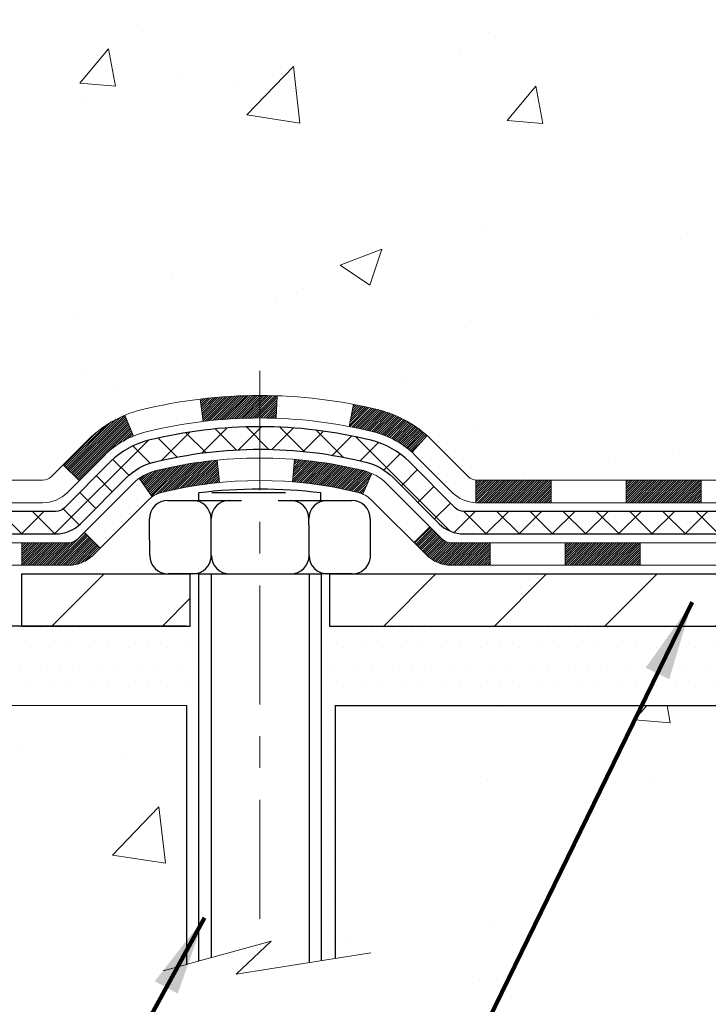
# Model space of a CAD drawing. Extents: x -1 to 3254, y -81 to 1977.
# Drawn here: x 11 to 13, y -65 to -62 of the extents above; entities that cross this region are included whole.
import ezdxf

# ---------------------------------------------------------------- set-up
doc = ezdxf.new("R2010")
doc.units = 0
doc.header["$LTSCALE"] = 5
doc.header["$MEASUREMENT"] = 0
doc.linetypes.add('CENTERX2', pattern=[4, 2.5, -0.5, 0.5, -0.5])
for name, color, linetype, lineweight in [('CENTERLINE - L', 1, 'CENTERX2', 18), ('CONCRETE - H', 130, 'CONTINUOUS', 9), ('CONCRETE - L', 132, 'CONTINUOUS', 13), ('DECK COAT - H', 20, 'CONTINUOUS', 20), ('DECK COAT - L', 22, 'CONTINUOUS', 18), ('MIG FOOT - H', 251, 'CONTINUOUS', 20), ('MIG FOOT - L', 7, 'CONTINUOUS', 30), ('PVC SIDESHEET - H', 170, 'CONTINUOUS', 20), ('PVC SIDESHEET - L', 150, 'CONTINUOUS', 25), ('SCREW - L', 1, 'CONTINUOUS', 25), ('SETTING BED - H', 210, 'CONTINUOUS', 20), ('SETTING BED - L', 212, 'CONTINUOUS', 25), ('TEXT - 4', 241, 'CONTINUOUS', 25)]:
    doc.layers.add(name, color=color, linetype=linetype, lineweight=lineweight)
doc.layers.add('DECKCOAT', color=1, linetype='CONTINUOUS')
doc.layers.add('METAL11', color=7, linetype='CONTINUOUS')
doc.styles.add('ROMANS', font='romans', dxfattribs={"width": 0.9})
doc.dimstyles.get("Standard").update_dxf_attribs({"dimtxt": 0.18, "dimasz": 0.18, "dimexe": 0.18, "dimexo": 0.0625, "dimgap": 0.09, "dimtad": 0, "dimtih": 1, "dimtoh": 1, "dimdec": 4, "dimzin": 0, "dimdsep": 46, "dimtxsty": 'Standard', "dimcen": 0.09, "dimadec": 0, "dimazin": 0, "dimtfac": 1, "dimtdec": 4, "dimtofl": 0, "dimtmove": 0, "dimatfit": 3, "dimfxl": 1, "dimtolj": 1, "dimtzin": 0, "dimarcsym": 0})

msp = doc.modelspace()

# ---------------------------------------------------------------- hatches: boundary and pattern name
at = {"layer": 'CONCRETE - H'}
h = msp.add_hatch(dxfattribs=at)
h.set_pattern_fill('AR-CONC', color=256, scale=0.1875, style=0)
h.set_pattern_definition([(49.99999999999999, (0.9999999999999929, 77.30933402953667), (1.344862842376413, -0.1176602530923658), [0.140625, -1.546875]), (355, (0.9999999999999929, 77.30933402953667), (-0.260158750524375, 1.410360250687522), [0.1125, -1.2375]), (100.45144446, (1.112071901874993, 77.29952900953667), (1.084704087613335, 1.29269998306618), [0.1195128599999999, -1.314641459999998]), (46.18420000000002, (0.9999999999999929, 77.68433402953667), (2.001077495009198, -0.3103486514870185), [0.2109374999999998, -2.320312499999997]), (96.63563549, (1.166756396874993, 77.65847157891167), (1.752491148139178, 1.826472376452282), [0.17926939125, -1.9719633]), (351.1841639899999, (0.9999999999999929, 77.68433402953667), (1.7524911469777, 1.826472375506232), [0.16875, -1.856250001875]), (21, (1.187499999999993, 77.59058402953667), (1.119200722722116, -0.7549104199975103), [0.140625, -1.546875]), (326.0000000000001, (1.187499999999993, 77.59058402953667), (0.4562162473529657, 1.359656334462849), [0.1125, -1.2375]), (71.45144474, (1.280766726249993, 77.52767482828668), (1.575416956368696, 0.6047459115119134), [0.11951285625, -1.31464146]), (37.50000000000001, (0.9999999999999929, 77.30933402953667), (0.02279972871992, 0.6241759759337091), [0, -1.2225, 0, -1.25625, 0, -1.2421875]), (7.499999999999999, (0.9999999999999929, 77.30933402953667), (0.4932553827040286, 0.7395219597794255), [0, -0.7162499999999999, 0, -1.194375, 0, -0.4734375]), (327.5, (0.5818749999999929, 77.30933402953667), (1.000917067823267, -0.04229038450196204), [0, -0.46875, 0, -1.4625, 0, -1.940625]), (317.5, (0.3943749999999929, 77.30933402953667), (1.093474067516974, 0.1876968418730957), [0, -0.609375, 0, -0.97125, 0, -1.378125])])
edge = h.paths.add_edge_path()
edge.add_spline(control_points=[(8.915178937777618, -59.56244145661583), (8.888175656183819, -59.78090097149359), (8.761595964939914, -60.80494458065527), (11.13905007624549, -60.83717402709246), (10.60168107637786, -63.11457603747024), (8.717410462189374, -62.67214984076793), (7.966823034196196, -63.66683669425052), (7.509296661568889, -64.27315575982655)], knot_values=[0, 0, 0, 0, 0.6097946140855015, 2.858453099672976, 4.110041409528139, 5.445415819824169, 7.530199856649887, 7.530199856649887, 7.530199856649887, 7.530199856649887], degree=3, periodic=0)
edge.add_line((7.509296661568889, -64.27315575982655), (8.00229831359092, -64.27315575982794))
edge.add_line((8.00229831359092, -64.27315575982794), (8.00229831359092, -64.07630575131492))
edge.add_line((8.00229831359092, -64.07630575131492), (8.671982013590888, -64.07630575131492))
edge.add_arc((8.671982013590888, -64.0369357513147), 0.0393700000002184, 270, 299.9999999999645)
edge.add_line((8.691667013590976, -64.0710311714619), (8.827427921208738, -63.99264957490331))
edge.add_arc((8.88254592120858, -64.08811675131457), 0.1102359999996443, 90.00000000003229, 120.000000000012, ccw=False)
edge.add_line((8.882545921208518, -63.97788075131493), (9.790503862237433, -63.97788075131496))
edge.add_arc((9.790503862237435, -63.93851075131474), 0.0393700000002184, 269.9999999999974, 300.0000000001234)
edge.add_line((9.810188862237617, -63.97260617146188), (10.49027604839649, -63.57995816864423))
edge.add_arc((10.55027598912397, -63.68388125131938), 0.1200000000000331, 90.00000000005758, 119.99996732134491, ccw=False)
edge.add_line((10.55027598912385, -63.56388125131934), (10.76171737168351, -63.56388125131926))
edge.add_arc((10.76171737168349, -63.52451125131884), 0.03937000000041735, 270.0000000000232, 314.9999999996655)
edge.add_line((10.78955616565894, -63.55235004529462), (10.90602268979152, -63.43588352116194))
edge.add_arc((11.15572466409845, -63.68558549546867), 0.3531319186160619, 103.9020008911275, 135.0000000000234, ccw=False)
edge.add_arc((11.44500925718143, -64.85435526890225), 1.557170273107802, 76.09799910886369, 103.90200089112761, ccw=False)
edge.add_arc((11.73429385026415, -63.68558549547046), 0.3531319186178657, 45.00000000009368, 76.09799910886278, ccw=False)
edge.add_line((11.98399582457186, -63.43588352116194), (12.10046234870469, -63.55235004529456))
edge.add_arc((12.12830114268, -63.52451125131921), 0.03937000000002455, 225.0000000000347, 269.9999999998423)
edge.add_line((12.1283011426799, -63.56388125131923), (13.83920624516403, -63.56388125131926))
edge.add_arc((13.83920624516403, -63.52451125131927), 0.03936999999999102, 270, 360)
edge.add_line((13.87857624516402, -63.52451125131927), (13.8785762451689, -62.2087291257119))
edge.add_arc((13.83920624516903, -62.20872912571176), 0.03936999999987023, 359.9999999997931, 432.6976227628085)
edge.add_arc((13.97851828593723, -61.76151501187539), 0.4290404058596122, 233.0250989603215, 252.6976227628087, ccw=False)
edge.add_arc((14.05500462574598, -61.69940691973605), 0.525199596184472, 194.3079434824735, 230.4333558243547, ccw=False)
edge.add_arc((15.12495481214518, -61.4125518929192), 1.632909065609485, 184.8191964166424, 194.78293138846, ccw=False)
edge.add_arc((14.85578833996736, -61.64647981735774), 1.361411651893339, 161.6649460398414, 175.92502050459, ccw=False)
edge.add_arc((13.99025896223548, -61.35392491258759), 0.4478254090913869, 108.12890291726481, 162.3597440615022, ccw=False)
edge.add_arc((13.82018119367181, -60.87674134834123), 0.06004988997896327, 300.7846078929381, 346.5177693441126)
edge.add_line((13.87857624516891, -60.89074160716521), (13.87857624516891, -60.70150655830653))
edge.add_line((13.87857624516891, -60.70150655830653), (13.97700124516857, -60.70150655830653))
edge.add_line((13.97700124516857, -60.70150655830653), (13.97700124516859, -60.69695400218643))
edge.add_arc((13.93763124516873, -60.69695400218632), 0.03936999999985602, 359.9999999998346, 417.0968478607723)
edge.add_line((13.95901784180444, -60.66389934465775), (13.64379990134864, -60.45995111318467))
edge.add_arc((13.82477198827562, -60.258801118945), 0.2705775608385257, 181.4692888508211, 228.0226889058694, ccw=False)
edge.add_line((13.55428338995849, -60.26573902999706), (13.26637070974652, -60.26573902999709))
edge.add_arc((13.26516686820307, -60.18820271406022), 0.07754566089423412, 179.1104878121187, 270.88951218787446, ccw=False)
edge.add_line((13.18763055226622, -60.18699887251677), (13.18763055226622, -59.56244145661603))
edge.add_line((13.18763055226622, -59.56244145661603), (8.915178937777593, -59.56244145661603))
h = msp.add_hatch(dxfattribs=at)
h.set_pattern_fill('AR-CONC', color=256, scale=0.1875)
h.set_pattern_definition([(49.99999999999999, (0.9999999999999929, -30), (1.344862842376413, -0.1176602530923658), [0.140625, -1.546875]), (355, (0.9999999999999929, -30), (-0.260158750524375, 1.410360250687522), [0.1125, -1.2375]), (100.45144446, (1.112071901874993, -30.00980502), (1.084704087613335, 1.29269998306618), [0.1195128599999999, -1.314641459999999]), (46.18420000000002, (0.9999999999999929, -29.625), (2.001077495009198, -0.3103486514870185), [0.2109374999999999, -2.320312499999998]), (96.63563549, (1.166756396874993, -29.650862450625), (1.752491148139178, 1.826472376452282), [0.17926939125, -1.9719633]), (351.1841639899999, (0.9999999999999929, -29.625), (1.7524911469777, 1.826472375506232), [0.16875, -1.856250001875]), (21, (1.187499999999993, -29.71875), (1.119200722722116, -0.7549104199975103), [0.140625, -1.546875]), (326.0000000000001, (1.187499999999993, -29.71875), (0.4562162473529657, 1.359656334462849), [0.1125, -1.2375]), (71.45144474, (1.280766726249993, -29.78165920125), (1.575416956368696, 0.6047459115119134), [0.11951285625, -1.31464146]), (37.50000000000001, (0.9999999999999929, -30), (0.02279972871992, 0.6241759759337091), [0, -1.2225, 0, -1.25625, 0, -1.2421875]), (7.499999999999999, (0.9999999999999929, -30), (0.4932553827040286, 0.7395219597794255), [0, -0.7162499999999999, 0, -1.194375, 0, -0.4734375]), (327.5, (0.5818749999999929, -30), (1.000917067823267, -0.04229038450196204), [0, -0.46875, 0, -1.4625, 0, -1.940625]), (317.5, (0.3943749999999929, -30), (1.093474067516974, 0.1876968418730957), [0, -0.609375, 0, -0.97125, 0, -1.378125])])
edge = h.paths.add_edge_path()
edge.add_line((7.509296661568889, -64.27315575982655), (11.21478545761556, -64.27315575983692))
edge.add_line((11.21478545761556, -64.27315575983692), (11.21478545761328, -65.08883510216671))
edge.add_line((11.21478545761328, -65.08883510216671), (11.48036988715909, -65.015659295869))
edge.add_line((11.48036988715898, -65.015659295869), (11.37011807236956, -65.11910357643549))
edge.add_line((11.37011807236967, -65.11910357643549), (11.68226806807751, -65.07000570975524))
edge.add_line((11.68226806807751, -65.07000570975524), (11.68226806807979, -64.27315575983823))
edge.add_line((11.68226806807979, -64.27315575983823), (14.55523879673273, -64.27315575984628))
edge.add_line((14.55523879673273, -64.27315575984628), (14.55523879672659, -66.28650234928838))
edge.add_spline(control_points=[(14.55523879672659, -66.28650234928838), (14.11567184127841, -66.26961289169148), (13.18417622579124, -66.23382208552536), (11.38188665155121, -66.92419538783054), (10.06656498829647, -64.9261687253364), (7.72628935011641, -65.41928484907785), (7.546522755387052, -64.46977947691894), (7.509296661568889, -64.27315575982655)], knot_values=[0, 0, 0, 0, 1.332308185977929, 2.823322404776305, 5.141569464197504, 7.287758576092784, 7.848260585836671, 7.848260585836671, 7.848260585836671, 7.848260585836671], degree=3, periodic=0)
h.paths.add_polyline_path([(9.108225397664649, -65.44497138967047), (10.64989206433132, -65.44497138967047), (10.64989206433132, -64.6533047230038), (9.108225397664649, -64.6533047230038)], flags=25)
at = {"layer": 'DECK COAT - H'}
h = msp.add_hatch(dxfattribs=at)
h.set_pattern_fill('ANSI31', color=256, scale=0.03937, style=0)
h.set_pattern_definition([(45, (-170.2221064124801, -225.6500341552771), (-0.003479849246914297, 0.003479849246914297), [])])
h.paths.add_polyline_path([(12.83358915718144, -63.56388125131923), (12.59736915718167, -63.56388125131923), (12.59736915718167, -63.63474725131928), (12.83358915718144, -63.63474725131928)])
h.paths.add_polyline_path([(12.36114915718144, -63.56388125131923), (12.12830114268001, -63.56388125131923, -0.02144170134057288), (12.12492915718121, -63.56373658259631), (12.12492915718166, -63.63474725131928), (12.36114915718144, -63.63474725131928)])
h.paths.add_polyline_path([(11.97112034596579, -63.42364015216302, 0.1237366593047226), (11.81913801075211, -63.34279748462725, 0.01313217533143259), (11.73926292809164, -63.32523982636488), (11.72587159831664, -63.39482906578348, -0.01313217533147817), (11.80211160798273, -63.41158768425436, -0.1237366593049013), (11.92359434913714, -63.4762069628085)])
h.paths.add_polyline_path([(12.64185725718152, -63.76073125131927), (12.40563725718174, -63.76073125131927), (12.40563725718174, -63.83159725131927), (12.64185725718152, -63.83159725131927)])
h.paths.add_polyline_path([(11.7973785887342, -63.54260174164133, 0.04324640446576285), (11.77184244750378, -63.53388137248027, 0.04070359398944642), (11.5535983421796, -63.49837604485535), (11.54794138458691, -63.56901589753636, -0.04070359398944876), (11.7548160447344, -63.6026715721074, -0.04324640446531137), (11.7687728286055, -63.60743769188088)])
h.paths.add_polyline_path([(12.16941725718151, -63.76073125131927), (12.04676320292696, -63.76073125131927, -0.1989123673794921), (12.01892440895164, -63.74920004529463), (11.98022848532582, -63.71050412166889), (11.93011865617017, -63.76061395082448), (11.968814579796, -63.79930987445019, 0.198912367379553), (12.04676320292685, -63.83159725131927), (12.16941725718151, -63.83159725131927)])
h.paths.add_polyline_path([(11.49908431005098, -63.29812419733634, 0.008683585791257758), (11.44500925718147, -63.29718499579465), (11.44500925718147, -63.36805099579465, -0.008683585791259676), (11.49662338284042, -63.36894745476823)])
h.paths.add_polyline_path([(11.44500925718147, -63.29718499579465, 0.03014854381015566), (11.257734872382, -63.30848736890297), (11.26625763112099, -63.3788390038483, -0.03014854381015595), (11.44500925718147, -63.36805099579465)])
h.paths.add_polyline_path([(11.31107144811676, -63.5006448461269, 0.03601941678383571), (11.11817606685963, -63.53388137248015, 0.0935601540946129), (11.06545566226782, -63.55800984969406), (11.10638812035597, -63.61585899688623, -0.09356015409565223), (11.135202469629, -63.60267157210725, -0.03601941678380825), (11.31804894963943, -63.57116650541326)])
h.paths.add_polyline_path([(10.94276989783861, -63.77774391117916), (10.89266006868319, -63.7276340820234), (10.87109410541211, -63.7492000452946, -0.1989123673796988), (10.84325531143667, -63.7607312513193), (10.6960115114366, -63.7607312513193), (10.6960115114366, -63.83159725131929), (10.84325531143678, -63.83159725131927, 0.1989123673795969), (10.92120393456764, -63.79930987445016)])
h.paths.add_polyline_path([(10.95613251894644, -63.48599335031787, -0.09785809462208828), (11.04705220439791, -63.42507763509815), (11.01976877405377, -63.35967423775026, 0.09785809462147925), (10.9060226897917, -63.4358835211618), (10.82668212696171, -63.51522408399177), (10.87679195611712, -63.56533391314736)])
at = {"layer": 'MIG FOOT - H'}
h = msp.add_hatch(dxfattribs=at)
h.set_pattern_fill('ANSI31', color=256, scale=1.9685, style=0)
h.set_pattern_definition([(45, (-929.398401465475, -527.125108182073), (-0.1739924623457148, 0.1739924623457148), [])])
h.paths.add_polyline_path([(14.21851075718211, -60.80445625983674), (14.3825107571821, -60.80445625983685), (14.38251075718164, -61.36695625983685), (14.218510757182, -61.36695625983685)])
edge = h.paths.add_edge_path()
edge.add_line((14.21851075718165, -61.74195625983685), (14.38251075718164, -61.74195625983685))
edge.add_line((14.38251075718164, -61.74195625983685), (14.38251075718153, -63.66882625983686))
edge.add_arc((14.02818075718141, -63.66882625983681), 0.3543300000001182, 270.00000000001836, 359.9999999999908, ccw=False)
edge.add_line((14.02818075718152, -64.02315625983687), (11.66376078818154, -64.02315625983687))
edge.add_line((11.66376078818154, -64.02315625983687), (11.66376078818177, -63.85915625983682))
edge.add_line((11.66376078818177, -63.85915625983682), (14.02818075718152, -63.85915625983688))
edge.add_arc((14.02818075718164, -63.66882625983692), 0.1903299999999604, 269.9999999999658, 360.0000000000171)
edge.add_line((14.21851075718154, -63.66882625983686), (14.21851075718165, -61.74195625983685))
h.paths.add_polyline_path([(10.69501075718176, -63.85915625983688), (11.22625772618175, -63.85915625983699), (11.22625772618164, -64.02315625983698), (10.69501075718153, -64.02315625983698)])
at = {"layer": 'PVC SIDESHEET - H'}
h = msp.add_hatch(dxfattribs=at)
h.set_pattern_fill('ANSI37', color=256, scale=0.59055, style=0)
h.set_pattern_definition([(45, (-170.2221064124801, -225.6500341552771), (-0.05219773870371446, 0.05219773870371446), []), (135, (-170.2221064124801, -225.6500341552771), (-0.05219773870371446, -0.05219773870371446), [])])
edge = h.paths.add_edge_path()
edge.add_line((14.04786724516372, -63.62293625131926), (14.04786724516304, -62.1461868334145))
edge.add_line((14.04786724516304, -62.1461868334145), (13.97700124516881, -62.1461868334145))
edge.add_line((13.97700124516881, -62.1461868334145), (13.9770012451637, -63.62293625131926))
edge.add_arc((13.93763124516374, -63.62293625131935), 0.0393699999999626, -90.00000000008271, 1.2397549653542228e-10, ccw=False)
edge.add_line((13.93763124516362, -63.66230625131931), (12.08753217280309, -63.66230625131925))
edge.add_arc((12.0875321728032, -63.6229362513194), 0.03936999999984891, 225, 270, ccw=False)
edge.add_line((12.05969337882799, -63.65077504529461), (11.9143988396338, -63.50548050610044))
edge.add_arc((11.73429385026474, -63.68558549546947), 0.254706918616741, 45, 76.09799910892364)
edge.add_arc((11.44500925718147, -64.85435526890899), 1.458745273114345, 76.0979991089222, 89.99999999999889)
edge.add_line((11.44500925718147, -63.39560999579464), (11.44500925718147, -63.46647599579464))
edge.add_arc((11.44500925718136, -64.85435526890905), 1.387879273114407, 76.0979991089194, 89.99999999999773, ccw=False)
edge.add_arc((11.73429385026486, -63.68558549546938), 0.1838409186166517, 44.999999999981185, 76.09799910891832, ccw=False)
edge.add_line((11.86428901047827, -63.55559033525603), (12.00958354967224, -63.70088487445011))
edge.add_arc((12.08753217280309, -63.62293625131929), 0.1102359999999386, 224.9999999999896, 270.0000000000148)
edge.add_line((12.0875321728032, -63.73317225131925), (13.93763124516374, -63.73317225131925))
edge.add_arc((13.93763124516374, -63.62293625131926), 0.1102359999999862, 270, 360)
edge = h.paths.add_edge_path()
edge.add_arc((11.44500925718147, -64.85435526890896), 1.458745273114317, 90.00000000000333, 103.9020008910643)
edge.add_arc((11.15572466409832, -63.68558549546907), 0.2547069186164078, 103.9020008910622, 135)
edge.add_line((10.97561967472961, -63.50548050610027), (10.8303251355353, -63.65077504529458))
edge.add_arc((10.80248634155986, -63.62293625131926), 0.03937000000000822, 270, 315, ccw=False)
edge.add_line((10.80248634155986, -63.66230625131928), (10.57664902919054, -63.66230625131928))
edge.add_arc((10.57664902919054, -63.78230625131928), 0.1200000000000045, 90, 120.0000000000004)
edge.add_line((10.5166490291906, -63.67838320286515), (9.836562798092352, -64.0710311714619))
edge.add_arc((9.816877798092257, -64.03693575131496), 0.03936999999995876, 270, 300.000000000051, ccw=False)
edge.add_line((9.816877798092257, -64.07630575131492), (8.87199676150248, -64.07630575131492))
edge.add_line((8.87199676150248, -64.07630575131492), (8.87199676150248, -64.14717175131489))
edge.add_line((8.87199676150248, -64.14717175131489), (9.816877798092257, -64.14717175131489))
edge.add_arc((9.81687779809237, -64.03693575131499), 0.110235999999901, 269.9999999999853, 300.0000000000081)
edge.add_line((9.87199579809225, -64.13240292772647), (10.55420158126685, -63.7385312351679))
edge.add_arc((10.57420158126683, -63.77317225131924), 0.03999999999995874, 90, 120.00000000000401, ccw=False)
edge.add_line((10.57420158126683, -63.73317225131927), (10.80248634155986, -63.73317225131925))
edge.add_arc((10.80248634155986, -63.62293625131926), 0.1102359999999862, 270.0000000000148, 314.9999999999791)
edge.add_line((10.88043496469071, -63.70088487445017), (11.02572950388525, -63.55559033525572))
edge.add_arc((11.15572466409844, -63.68558549546893), 0.1838409186162881, 103.9020008910556, 134.9999999999687, ccw=False)
edge.add_arc((11.44500925718159, -64.85435526890899), 1.387879273114356, 90.00000000000591, 103.90200089106179, ccw=False)
edge.add_line((11.44500925718147, -63.46647599579464), (11.44500925718147, -63.39560999579464))
at = {"layer": 'SETTING BED - H', "linetype": 'Continuous'}
h = msp.add_hatch(dxfattribs=at)
h.set_pattern_fill('DOTS', color=256, scale=0.9842500000000001, style=0)
h.set_pattern_definition([(7.016477563892661e-15, (2.633995455410279, -73.62415952572647), (0.0307578125, 0.061515625), [0, -0.061515625])])
h.paths.add_polyline_path([(11.68226806807979, -64.27315575983823), (11.68226806807751, -65.07000570975524), (11.63786603828361, -65.07698967569831), (11.63786603828361, -63.85915625983688), (11.66376078818143, -63.85915625983688), (11.66376078818143, -64.02315625983687), (14.31866798930434, -64.0231812827563), (14.3190255050373, -64.27315575984562)])
h.paths.add_polyline_path([(11.25215247607888, -63.85915625983688), (11.22625772618141, -63.85915625983688), (11.22625772618141, -64.02315625983692), (10.32403900705798, -64.02315625983442), (9.89102717119021, -64.2731557598332), (11.21478545761556, -64.27315575983692), (11.21478545761328, -65.08883510216671), (11.25215247607888, -65.07853946205768)])

# ---------------------------------------------------------------- linework, layer by layer
at = {"layer": 'CENTERLINE - L', "ltscale": 0.03}
msp.add_line((11.44500925718147, -63.22005764592109), (11.44500925718147, -65.0246027131308), dxfattribs=at)
at = {"layer": 'CONCRETE - L'}
for p, q in [((11.21478545761556, -64.27315575983692), (7.509296661568889, -64.27315575982655)), ((11.21478545761556, -64.27315575983692), (11.21478545761328, -65.08883510216671)), ((11.68226806807751, -65.07000570975524), (11.68226806807979, -64.27315575983823)), ((14.62051259618881, -64.27315575984645), (11.68226806807979, -64.27315575983823))]:
    msp.add_line(p, q, dxfattribs=at)
msp.add_lwpolyline([(11.14126204175999, -65.1090928230204), (11.48036988715898, -65.015659295869), (11.37011807236967, -65.11910357643549), (11.79442052946171, -65.05236532316988)], dxfattribs=at)
at = {"layer": 'DECK COAT - L'}
for p, q in [((11.49662338284042, -63.36894745476823), (11.49908431005098, -63.29812419733634)), ((11.26625763112099, -63.3788390038483), (11.257734872382, -63.30848736890297)), ((11.72587159831664, -63.39482906578351), (11.73926292809164, -63.32523982636488)), ((11.04705220439791, -63.42507763509818), (11.01976877405377, -63.35967423775045)), ((11.92359434913714, -63.47620696280839), (11.97112034596557, -63.42364015216319)), ((10.8767919561169, -63.56533391314721), (10.82668212696171, -63.5152240839918)), ((11.31804894963943, -63.57116650541329), (11.31107144811676, -63.50064484612702)), ((11.54794138458691, -63.56901589753633), (11.5535983421796, -63.49837604485535)), ((11.7687728286055, -63.60743769188085), (11.79737858873431, -63.54260174164094)), ((11.10638812035585, -63.61585899688615), (11.06545566226759, -63.55800984969389)), ((12.12492915718121, -63.56388125131926), (12.12492915718166, -63.63474725131928)), ((12.36114915718144, -63.56388125131932), (12.36114915718144, -63.63474725131934)), ((12.59736915718167, -63.56388125131932), (12.59736915718167, -63.63474725131928)), ((12.83358915718144, -63.56388125131932), (12.83358915718144, -63.63474725131928)), ((10.89266006868319, -63.7276340820234), (10.94276989783838, -63.77774391117899)), ((10.6960115114366, -63.7607312513193), (10.6960115114366, -63.83159725131927)), ((12.16941725718151, -63.76073125131924), (12.16941725718151, -63.83159725131927)), ((12.40563725718174, -63.76073125131924), (12.40563725718174, -63.83159725131927)), ((12.64185725718152, -63.76073125131924), (12.64185725718152, -63.83159725131927))]:
    msp.add_line(p, q, dxfattribs=at)
for points in [[(13.83920624516406, -63.56388125131926), (12.1283011426799, -63.56388125131923, -0.1989123673796998), (12.10046234870469, -63.55235004529456), (11.98399582457204, -63.43588352116211, 0.1365295740960137), (11.81913801075188, -63.34279748462723, 0.1219165551892847), (11.07088050361107, -63.3427974846272, 0.1365295740960137), (10.90602268979136, -63.43588352116208), (10.78955616565894, -63.55235004529462, -0.1989123673796998), (10.76171737168351, -63.56388125131926), (10.55027598912385, -63.56388125131934, 0.1316523525283649), (10.49027604839647, -63.57995816864423), (9.810188862237617, -63.97260617146188, -0.1316524975873946), (9.790503862237522, -63.97788075131496), (8.882545921208468, -63.97788075131496, 0.1316524975874045), (8.827427921208702, -63.99264957490334), (8.691667013590965, -64.0710311714619, -0.1316524975873946), (8.67198201359087, -64.07630575131492), (8.00229831359092, -64.07630575131492)], [(8.00229831359092, -64.14717175131489), (8.67198201359087, -64.14717175131489, 0.1316524975873946), (8.727100013590864, -64.13240292772647), (8.862860921208714, -64.05402133116792, -0.1316524975874045), (8.882545921208468, -64.04874675131495), (9.790503862237522, -64.04874675131487, 0.1316524975873946), (9.845621862237515, -64.03397792772645), (10.52782856374983, -63.64010622376085, -0.1316523525284855), (10.54782854399229, -63.63474725131923), (10.76171737168351, -63.63474725131928, 0.1989123673796998), (10.83966599481447, -63.60245987445012), (10.95613251894655, -63.48599335031767, -0.1365295740960137), (11.08790690638045, -63.4115876842543, -0.1219165551892847), (11.80211160798262, -63.41158768425433, -0.1365295740960137), (11.93388599541651, -63.48599335031767), (12.05035251954904, -63.60245987445015, 0.1903426122985657), (12.12492915718166, -63.63474725131928), (13.83920624516406, -63.63474725131928)], [(14.01637124516412, -63.76073125131924), (12.04676320292673, -63.76073125131927, -0.1989123673796998), (12.01892440895153, -63.74920004529454), (11.84480185469555, -63.57507749103868, 0.1365295740960137), (11.77184244750378, -63.53388137248027, 0.1219165551892847), (11.11817606685928, -63.53388137248024, 0.1365295740960137), (11.04521665966785, -63.57507749103868), (10.87109410541211, -63.7492000452946, -0.1989123673796998), (10.84325531143667, -63.7607312513193), (10.60302192845551, -63.7607312513193, 0.1316524975874019), (10.54302192845557, -63.77680820286517), (9.862935697357436, -64.16945617146189, -0.1316524975873946), (9.843250697357227, -64.17473075131491), (8.023174560767522, -64.17473075131488)], [(8.023174560767522, -64.2455967513149), (9.843250697357227, -64.2455967513149, 0.1316524975873946), (9.89836869735722, -64.2308279277265), (10.58057448053182, -63.83695623516795, -0.1316524975874622), (10.6005744805318, -63.83159725131932), (10.84325531143667, -63.83159725131927, 0.1989123673796998), (10.92120393456764, -63.79930987445016), (11.0953264888235, -63.62518732019421, -0.1365295740960137), (11.13520246962866, -63.60267157210734, -0.1219165551892847), (11.75481604473429, -63.60267157210737, -0.1365295740960137), (11.79469202553991, -63.62518732019424), (11.96881457979588, -63.79930987445013, 0.1989123673796998), (12.04676320292673, -63.83159725131927), (14.03605624516387, -63.83159725131927)]]:
    msp.add_lwpolyline(points, format="xyb", dxfattribs=at)
at = {"layer": 'DECKCOAT'}
msp.add_line((11.93011865617017, -63.76061395082448), (11.98022848532582, -63.71050412166889), dxfattribs=at)
at = {"layer": 'METAL11'}
for p, q in [((11.66376078818165, -64.02315625983687), (11.66376078818165, -64.02315625983687)), ((11.66376078818143, -64.02315625983687), (11.66376078818143, -64.02315625983687))]:
    msp.add_line(p, q, dxfattribs=at)
at = {"layer": 'MIG FOOT - L'}
for p, q in [((10.69501075718176, -63.85915625983688), (10.69501075718164, -64.02315625983692)), ((10.69501075718176, -63.85915625983688), (10.69501075718153, -64.02315625983687)), ((10.69501075718153, -63.85915625983688), (11.22625772618164, -63.85915625983694)), ((11.22625772618164, -64.02315625983692), (11.22625772618164, -63.85915625983699)), ((11.66376078818177, -63.85915625983682), (11.66376078818165, -64.02315625983687)), ((11.66376078818165, -63.85915625983688), (14.02818075718152, -63.85915625983688)), ((10.69501075718153, -64.02315625983687), (11.22625772618164, -64.02315625983692)), ((11.66376078818165, -64.02315625983687), (14.02818075718152, -64.02315625983687))]:
    msp.add_line(p, q, dxfattribs=at)
at = {"layer": 'PVC SIDESHEET - L'}
for points in [[(13.93763124516374, -63.66230625131928), (12.08753217280309, -63.66230625131925, -0.1989123673796998), (12.05969337882788, -63.65077504529458), (11.9143988396338, -63.50548050610041, 0.1365295740960137), (11.79549022912783, -63.43833942855375, 0.1219165551892847), (11.09452828523523, -63.43833942855372, 0.1365295740960137), (10.97561967472938, -63.50548050610038), (10.8303251355353, -63.65077504529458, -0.1989123673796998), (10.80248634155986, -63.66230625131928), (10.57664902919054, -63.66230625131928, 0.1316524975874019)], [(10.57420158126683, -63.73317225131927), (10.80248634155986, -63.73317225131925, 0.1989123673796998), (10.88043496469083, -63.70088487445014), (11.02572950388502, -63.55559033525597, -0.1365295740960137), (11.11155468800461, -63.50712962818082, -0.1219165551892847), (11.77846382635845, -63.50712962818085, -0.1365295740960137), (11.86428901047815, -63.55559033525594), (12.00958354967224, -63.70088487445011, 0.1989123673796998), (12.08753217280309, -63.73317225131925), (13.93763124516374, -63.73317225131925)]]:
    msp.add_lwpolyline(points, format="xyb", dxfattribs=at)
at = {"layer": 'SCREW - L'}
for p, q in [((11.25273590185156, -63.62772812251404), (11.25273590185156, -63.60375045644486)), ((11.52581521091246, -63.60405788071211), (11.29438707358963, -63.60405788071211)), ((11.63694832942223, -63.62772812251404), (11.63694832942223, -63.60375045644486)), ((11.15572408552793, -63.62772812251404), (11.27143815418935, -63.62772812251404)), ((11.27143815418935, -63.62772812251404), (11.38715222285077, -63.62772812251404)), ((11.50286629151218, -63.62772812251404), (11.6185803601736, -63.62772812251404)), ((11.6185803601736, -63.62772812251404), (11.73429442883502, -63.62772812251404)), ((11.09786705119699, -63.70487083495499), (11.09786705119699, -63.68558515684475)), ((11.09864527531203, -63.80129922550617), (11.09786705119699, -63.70487083495499)), ((11.2916351526303, -63.70487083495499), (11.2916351526303, -63.68558515684475)), ((11.2916351526303, -63.81075680690304), (11.2916351526303, -63.70487083495499)), ((11.59921681367472, -63.70487083495499), (11.59921681367472, -63.68558515684475)), ((11.59921681367472, -63.70487083495499), (11.59921681367472, -63.81075680690304)), ((11.7921514631655, -63.68558515684475), (11.7921514631655, -63.70487083495499)), ((11.7921514631655, -63.70487083495499), (11.7921514631655, -63.81075680690304)), ((11.25215247607888, -63.85915625983688), (11.15650230964251, -63.85915625983688)), ((11.25215247607888, -63.85915625983688), (11.25215247607888, -65.07870175191755)), ((11.25215247607888, -63.85915625983688), (11.63786603828361, -63.85915625983688)), ((11.29171366953755, -63.85915625983688), (11.29171366953755, -65.06736176510543)), ((11.60039883037074, -63.85915625983688), (11.60039883037074, -65.08256870765143)), ((11.63786603828361, -63.85915625983688), (11.63786603828361, -65.07738896001382)), ((11.7350726529496, -63.85915625983688), (11.63786603828361, -63.85915625983688))]:
    msp.add_line(p, q, dxfattribs=at)
for centre, radius, start, end in [((11.4448421156369, -65.23236580685779), 1.639906325670983, 83.27266067357617, 96.72733932642377), ((11.15572408552793, -63.68558515684475), 0.05785703433070866, 90, 180), ((11.23377811829982, -63.68558515684475), 0.05785703433070866, 0, 90), ((11.34949218696124, -63.68558515684475), 0.05785703433070866, 90, 180), ((11.54135977934379, -63.68558515684475), 0.05785703433070866, 0, 90), ((11.6570738480052, -63.68558515684475), 0.05785703433070866, 90, 180), ((11.73429442883502, -63.68558515684475), 0.05785703433070866, 0, 90), ((11.15650230964251, -63.80129922550617), 0.05785703433070866, 180, 270), ((11.2345563424144, -63.80129922550617), 0.05785703433070866, 270, 0), ((11.35027041107582, -63.80129922550617), 0.05785703433070866, 180, 270), ((11.54213800345882, -63.80129922550617), 0.05785703433070866, 270, 0), ((11.65785207212024, -63.80129922550617), 0.05785703433070866, 180, 270), ((11.7350726529496, -63.80129922550623), 0.05785703433065947, 269.9999999999739, 350.5919439944223)]:
    msp.add_arc(centre, radius, start, end, dxfattribs=at)
at = {"layer": 'SETTING BED - L'}
for p, q in [((11.21478545761624, -64.02315625983692), (10.32403900705798, -64.02315625983442)), ((11.21478545761556, -64.27315575983692), (11.21478545761328, -65.08883510216671)), ((11.68226806807979, -64.27315575983823), (11.68226806807751, -65.07000570975524)), ((11.68226806807979, -64.27315575983823), (14.3190255050373, -64.27315575984562))]:
    msp.add_line(p, q, dxfattribs=at)

# ---------------------------------------------------------------- leaders
at = {"layer": 'TEXT - 4'}
for points in [[(12.80550968605939, -63.94782322227488), (10.69846343497716, -68.26883100542695), (10.43048649543176, -68.26883100542695)], [(11.27071601729602, -64.94182363353505), (10.14529621625892, -66.99564833182046), (9.825060151210018, -66.99564833182046)]]:
    msp.add_leader(points, dimstyle='Standard', override={"dimtxt": 0.7, "dimasz": 0.25, "dimexe": 0.5, "dimexo": 0.5, "dimtih": 0, "dimtoh": 0, "dimtxsty": 'ROMANS', "dimdle": 0.05, "dimclrd": 256, "dimclre": 256, "dimclrt": 256, "dimtfac": 0.3, "dimlwd": 65535, "dimlwe": 65535}, dxfattribs=at)

doc.saveas('drawing.dxf')
